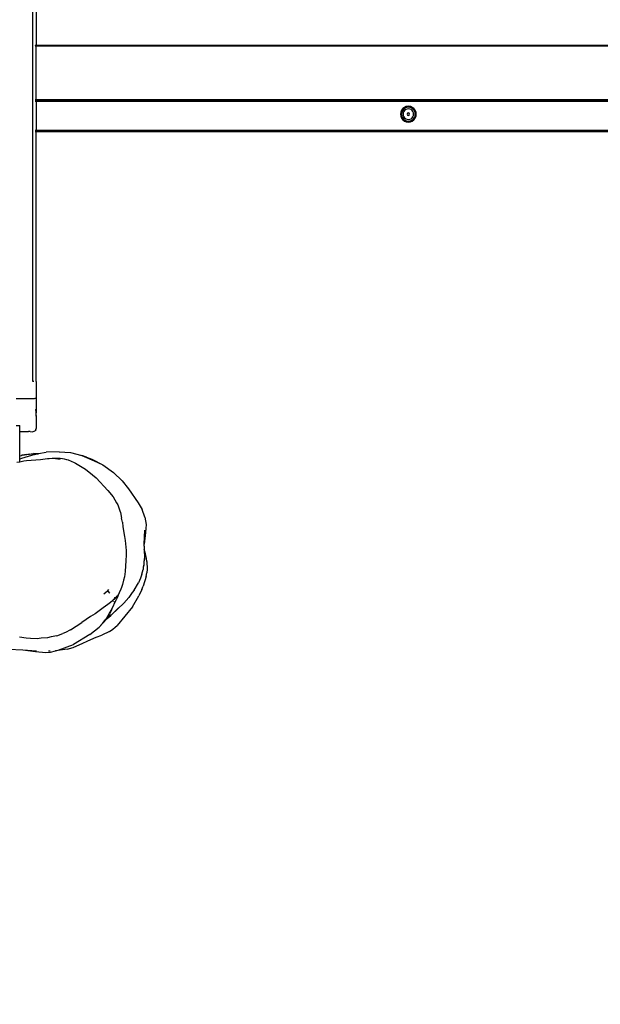
# Model space of a CAD drawing. Units: inches. Extents: x 4843 to 7084, y -3052 to -2294.
# Drawn here: x 6524 to 6579, y -2817 to -2724 of the extents above; entities that cross this region are included whole.
import ezdxf

# ---------------------------------------------------------------- set-up
doc = ezdxf.new("R2010")
doc.units = ezdxf.units.IN
doc.header["$MEASUREMENT"] = 0
doc.layers.add('VP-EQ', color=7, linetype='Continuous', true_color=0x8a3492, plot=False)
doc.styles.get("Standard").update_dxf_attribs({"font": 'arial.ttf'})
doc.dimstyles.get("Standard").update_dxf_attribs({"dimtxt": 14, "dimasz": 20, "dimexe": 20, "dimexo": 50, "dimgap": 20, "dimtad": 0, "dimdec": 0, "dimzin": 0, "dimdsep": 46, "dimtxsty": 'Standard', "dimcen": -0.09, "dimadec": 0, "dimazin": 0, "dimtfac": 1, "dimtdec": 4, "dimtofl": 0, "dimtmove": 0, "dimatfit": 3, "dimfxl": 70, "dimfxlon": 1, "dimtolj": 1, "dimtzin": 0, "dimarcsym": 0})

# ---------------------------------------------------------------- blocks, each defined once
blk = doc.blocks.new('*D277')
at = {"layer": 'Defpoints', "color": 0}
for p in [(6750.088, -2354.278), (6750.088, -2850.678), (6358.689, -2871.84)]:
    blk.add_point(p, dxfattribs=at)
at = {"layer": 'VP-EQ', "color": 0, "lineweight": -2}
for p, q in [((6358.689, -2424.278), (6358.689, -2334.278)), ((6750.088, -2424.278), (6750.088, -2334.278)), ((6378.689, -2354.278), (6518.688, -2354.278)), ((6730.088, -2354.278), (6590.09, -2354.278))]:
    blk.add_line(p, q, dxfattribs=at)
at = {"layer": 'VP-EQ', "color": 0}
for points in [[(6378.689, -2350.945), (6378.689, -2357.611), (6358.689, -2354.278)], [(6730.088, -2357.611), (6730.088, -2350.945), (6750.088, -2354.278)]]:
    blk.add_solid(points, dxfattribs=at)
at = {"layer": 'VP-EQ', "color": 0, "insert": (6554.389, -2354.278), "char_height": 14, "attachment_point": 5}
blk.add_mtext('\\A1;400', dxfattribs=at)
blk = doc.blocks.new('*D278')
at = {"layer": 'Defpoints', "color": 0}
for p in [(6475.622, -2582.1), (6475.622, -2893.335), (7016.022, -2893.335)]:
    blk.add_point(p, dxfattribs=at)
at = {"layer": 'VP-EQ', "color": 0, "lineweight": -2}
for p, q in [((6946.022, -2582.1), (7036.022, -2582.1)), ((7016.022, -2602.1), (7016.022, -2708.744)), ((7016.022, -2873.335), (7016.022, -2779.572)), ((6946.022, -2893.335), (7036.022, -2893.335))]:
    blk.add_line(p, q, dxfattribs=at)
at = {"layer": 'VP-EQ', "color": 0}
for points in [[(7019.356, -2602.1), (7012.689, -2602.1), (7016.022, -2582.1)], [(7012.689, -2873.335), (7019.356, -2873.335), (7016.022, -2893.335)]]:
    blk.add_solid(points, dxfattribs=at)
at = {"layer": 'VP-EQ', "color": 0, "insert": (7016.022, -2744.158), "char_height": 14, "attachment_point": 5, "rotation": 90}
blk.add_mtext('\\A1;320', dxfattribs=at)
blk = doc.blocks.new('*D279')
at = {"layer": 'Defpoints', "color": 0}
for p in [(6475.346, -2427.216), (6476.469, -3047.225), (7064.308, -3047.225)]:
    blk.add_point(p, dxfattribs=at)
at = {"layer": 'VP-EQ', "color": 0, "lineweight": -2}
for p, q in [((6994.308, -2427.216), (7084.308, -2427.216)), ((7064.308, -2447.216), (7064.308, -2702.845)), ((7064.308, -3027.225), (7064.308, -2773.771)), ((6994.308, -3047.225), (7084.308, -3047.225))]:
    blk.add_line(p, q, dxfattribs=at)
at = {"layer": 'VP-EQ', "color": 0}
for points in [[(7067.641, -2447.216), (7060.974, -2447.216), (7064.308, -2427.216)], [(7060.974, -3027.225), (7067.641, -3027.225), (7064.308, -3047.225)]]:
    blk.add_solid(points, dxfattribs=at)
at = {"layer": 'VP-EQ', "color": 0, "insert": (7064.308, -2738.308), "char_height": 14, "attachment_point": 5, "rotation": 90}
blk.add_mtext('\\A1;620', dxfattribs=at)
blk = doc.blocks.new('*D282')
at = {"layer": 'Defpoints', "color": 0}
for p in [(6903.45, -2313.566), (6903.45, -2850.645), (6203.889, -2875.158)]:
    blk.add_point(p, dxfattribs=at)
at = {"layer": 'VP-EQ', "color": 0, "lineweight": -2}
for p, q in [((6203.889, -2383.566), (6203.889, -2293.566)), ((6903.45, -2383.566), (6903.45, -2293.566)), ((6223.889, -2313.566), (6519.915, -2313.566)), ((6883.45, -2313.566), (6590.645, -2313.566))]:
    blk.add_line(p, q, dxfattribs=at)
at = {"layer": 'VP-EQ', "color": 0}
for points in [[(6223.889, -2310.233), (6223.889, -2316.899), (6203.889, -2313.566)], [(6883.45, -2316.899), (6883.45, -2310.233), (6903.45, -2313.566)]]:
    blk.add_solid(points, dxfattribs=at)
at = {"layer": 'VP-EQ', "color": 0, "insert": (6555.28, -2313.566), "char_height": 14, "attachment_point": 5}
blk.add_mtext('\\A1;700', dxfattribs=at)
blk = doc.blocks.new('RB2864_')
at = {"layer": 'VP-EQ', "color": 0}
for p, q in [((7412.189, -2710.126), (7412.189, -2635.057)), ((7412.489, -2673.48), (7412.489, -2678.315)), ((7412.406, -2678.315), (7412.401, -2678.345)), ((7412.401, -2678.315), (7412.406, -2678.315)), ((7412.401, -2678.372), (7412.489, -2678.372)), ((7412.406, -2678.315), (7412.489, -2678.315)), ((7412.489, -2678.372), (7412.489, -2678.315)), ((7412.489, -2678.315), (7508.196, -2678.315)), ((7412.489, -2678.372), (7508.22, -2678.372)), ((7412.489, -2683.496), (7412.489, -2678.372)), ((7412.489, -2683.496), (7412.401, -2683.492)), ((7412.489, -2683.496), (7412.401, -2683.496)), ((7412.489, -2683.503), (7412.401, -2683.503)), ((7412.489, -2683.51), (7412.401, -2683.51)), ((7412.489, -2683.523), (7412.401, -2683.523)), ((7412.489, -2683.537), (7412.401, -2683.533)), ((7412.489, -2683.537), (7412.401, -2683.537)), ((7509.242, -2683.493), (7412.489, -2683.496)), ((7509.24, -2683.497), (7412.489, -2683.496)), ((7412.489, -2683.496), (7412.489, -2683.503)), ((7509.24, -2683.497), (7412.489, -2683.503)), ((7509.234, -2683.508), (7412.489, -2683.503)), ((7412.489, -2683.503), (7412.489, -2683.51)), ((7509.234, -2683.508), (7412.489, -2683.51)), ((7509.231, -2683.513), (7412.489, -2683.51)), ((7412.489, -2683.51), (7412.489, -2683.523)), ((7509.222, -2683.528), (7412.489, -2683.523)), ((7509.225, -2683.523), (7412.489, -2683.523)), ((7412.489, -2683.537), (7412.489, -2683.523)), ((7509.222, -2683.528), (7412.489, -2683.537)), ((7509.217, -2683.536), (7412.489, -2683.537)), ((7509.21, -2683.548), (7412.489, -2683.537)), ((7412.489, -2683.537), (7412.489, -2683.562)), ((7412.489, -2683.562), (7412.401, -2683.562)), ((7412.489, -2683.568), (7412.401, -2683.568)), ((7412.489, -2683.597), (7412.401, -2683.597)), ((7412.489, -2683.603), (7412.401, -2683.603)), ((7412.489, -2683.634), (7412.401, -2683.634)), ((7412.489, -2683.641), (7412.401, -2683.641)), ((7509.21, -2683.548), (7412.489, -2683.562)), ((7412.489, -2683.562), (7412.489, -2683.568)), ((7509.199, -2683.567), (7412.489, -2683.568)), ((7509.194, -2683.576), (7412.489, -2683.568)), ((7412.489, -2683.568), (7412.489, -2683.597)), ((7509.194, -2683.576), (7412.489, -2683.597)), ((7412.489, -2683.597), (7412.489, -2683.603)), ((7509.176, -2683.608), (7412.489, -2683.603)), ((7412.489, -2683.603), (7412.489, -2683.634)), ((7509.176, -2683.608), (7412.489, -2683.634)), ((7412.489, -2683.634), (7412.489, -2683.641)), ((7509.156, -2683.642), (7412.489, -2683.641)), ((7412.489, -2683.641), (7412.489, -2686.341)), ((7447.064, -2684.467), (7446.989, -2684.647)), ((7447.183, -2684.311), (7447.064, -2684.467)), ((7447.252, -2684.38), (7447.148, -2684.516)), ((7447.338, -2684.192), (7447.183, -2684.311)), ((7447.387, -2684.277), (7447.252, -2684.38)), ((7447.519, -2684.117), (7447.338, -2684.192)), ((7447.464, -2684.41), (7447.36, -2684.489)), ((7447.544, -2684.212), (7447.387, -2684.277)), ((7447.584, -2684.36), (7447.464, -2684.41)), ((7447.713, -2684.092), (7447.519, -2684.117)), ((7447.713, -2684.189), (7447.544, -2684.212)), ((7447.713, -2684.343), (7447.584, -2684.36)), ((7447.907, -2684.117), (7447.713, -2684.092)), ((7447.882, -2684.212), (7447.713, -2684.189)), ((7447.842, -2684.36), (7447.713, -2684.343)), ((7447.963, -2684.41), (7447.842, -2684.36)), ((7448.039, -2684.277), (7447.882, -2684.212)), ((7448.088, -2684.192), (7447.907, -2684.117)), ((7448.066, -2684.489), (7447.963, -2684.41)), ((7448.175, -2684.38), (7448.039, -2684.277)), ((7448.244, -2684.311), (7448.088, -2684.192)), ((7448.278, -2684.516), (7448.175, -2684.38)), ((7448.363, -2684.467), (7448.244, -2684.311)), ((7448.438, -2684.647), (7448.363, -2684.467)), ((7446.989, -2684.647), (7446.963, -2684.842)), ((7446.963, -2684.842), (7446.989, -2685.036)), ((7446.989, -2685.036), (7447.064, -2685.217)), ((7447.083, -2684.673), (7447.061, -2684.842)), ((7447.061, -2684.842), (7447.083, -2685.011)), ((7447.064, -2685.217), (7447.183, -2685.372)), ((7447.148, -2684.516), (7447.083, -2684.673)), ((7447.083, -2685.011), (7447.148, -2685.168)), ((7447.148, -2685.168), (7447.252, -2685.303)), ((7447.183, -2685.372), (7447.338, -2685.491)), ((7447.231, -2684.713), (7447.214, -2684.842)), ((7447.214, -2684.842), (7447.231, -2684.971)), ((7447.281, -2684.592), (7447.231, -2684.713)), ((7447.231, -2684.971), (7447.281, -2685.092)), ((7447.252, -2685.303), (7447.387, -2685.407)), ((7447.36, -2684.489), (7447.281, -2684.592)), ((7447.281, -2685.092), (7447.36, -2685.195)), ((7447.36, -2685.195), (7447.464, -2685.274)), ((7447.464, -2685.274), (7447.584, -2685.324)), ((7447.584, -2685.324), (7447.713, -2685.341)), ((7447.629, -2684.758), (7447.594, -2684.842)), ((7447.594, -2684.842), (7447.629, -2684.926)), ((7447.713, -2684.723), (7447.629, -2684.758)), ((7447.629, -2684.926), (7447.713, -2684.961)), ((7447.798, -2684.758), (7447.713, -2684.723)), ((7447.713, -2684.961), (7447.798, -2684.926)), ((7447.713, -2685.341), (7447.842, -2685.324)), ((7447.833, -2684.842), (7447.798, -2684.758)), ((7447.798, -2684.926), (7447.833, -2684.842)), ((7447.842, -2685.324), (7447.963, -2685.274)), ((7447.963, -2685.274), (7448.066, -2685.195)), ((7448.039, -2685.407), (7448.175, -2685.303)), ((7448.146, -2684.592), (7448.066, -2684.489)), ((7448.066, -2685.195), (7448.146, -2685.092)), ((7448.088, -2685.491), (7448.244, -2685.372)), ((7448.196, -2684.713), (7448.146, -2684.592)), ((7448.146, -2685.092), (7448.196, -2684.971)), ((7448.175, -2685.303), (7448.278, -2685.168)), ((7448.213, -2684.842), (7448.196, -2684.713)), ((7448.196, -2684.971), (7448.213, -2684.842)), ((7448.244, -2685.372), (7448.363, -2685.217)), ((7448.344, -2684.673), (7448.278, -2684.516)), ((7448.278, -2685.168), (7448.344, -2685.011)), ((7448.366, -2684.842), (7448.344, -2684.673)), ((7448.344, -2685.011), (7448.366, -2684.842)), ((7448.363, -2685.217), (7448.438, -2685.036)), ((7448.463, -2684.842), (7448.438, -2684.647)), ((7448.438, -2685.036), (7448.463, -2684.842)), ((7447.338, -2685.491), (7447.519, -2685.566)), ((7447.387, -2685.407), (7447.544, -2685.472)), ((7447.519, -2685.566), (7447.713, -2685.592)), ((7447.544, -2685.472), (7447.713, -2685.494)), ((7447.713, -2685.494), (7447.882, -2685.472)), ((7447.713, -2685.592), (7447.907, -2685.566)), ((7447.882, -2685.472), (7448.039, -2685.407)), ((7447.907, -2685.566), (7448.088, -2685.491)), ((7412.401, -2686.341), (7412.489, -2686.341)), ((7412.401, -2686.38), (7412.489, -2686.38)), ((7412.401, -2686.416), (7412.489, -2686.416)), ((7412.489, -2686.442), (7412.401, -2686.442)), ((7412.401, -2686.447), (7412.489, -2686.449)), ((7412.401, -2686.449), (7412.489, -2686.449)), ((7412.401, -2686.468), (7412.489, -2686.472)), ((7412.401, -2686.472), (7412.489, -2686.472)), ((7412.401, -2686.484), (7412.489, -2686.484)), ((7412.401, -2686.491), (7412.489, -2686.491)), ((7412.489, -2686.341), (7507.597, -2686.342)), ((7412.489, -2686.341), (7412.489, -2686.38)), ((7412.489, -2686.38), (7507.605, -2686.381)), ((7412.489, -2686.38), (7412.489, -2686.416)), ((7412.489, -2686.416), (7507.612, -2686.417)), ((7507.613, -2686.424), (7412.489, -2686.416)), ((7412.489, -2686.416), (7412.489, -2686.442)), ((7507.613, -2686.424), (7412.489, -2686.442)), ((7507.616, -2686.441), (7412.489, -2686.449)), ((7412.489, -2686.449), (7412.489, -2686.442)), ((7412.489, -2686.449), (7507.618, -2686.448)), ((7412.489, -2686.449), (7485.983, -2686.458)), ((7412.489, -2686.472), (7412.489, -2686.449)), ((7412.489, -2686.472), (7485.983, -2686.458)), ((7412.489, -2686.472), (7507.62, -2686.461)), ((7412.489, -2686.472), (7507.622, -2686.471)), ((7412.489, -2686.472), (7507.624, -2686.48)), ((7412.489, -2686.472), (7412.489, -2686.484)), ((7412.489, -2686.484), (7507.624, -2686.48)), ((7412.489, -2686.484), (7463.103, -2686.488)), ((7412.489, -2686.484), (7412.489, -2686.491)), ((7412.489, -2686.491), (7463.103, -2686.488)), ((7412.489, -2710.138), (7412.489, -2686.491)), ((7463.103, -2686.488), (7507.625, -2686.486)), ((7463.103, -2686.488), (7507.626, -2686.492)), ((7412.266, -2710.126), (7412.189, -2710.126)), ((7412.489, -2710.138), (7412.478, -2710.135)), ((7412.489, -2710.138), (7412.489, -2711.689)), ((7410.589, -2711.726), (7412.189, -2711.726)), ((7412.189, -2711.726), (7412.266, -2711.724)), ((7412.266, -2711.724), (7412.339, -2711.721)), ((7412.339, -2711.721), (7412.401, -2711.715)), ((7412.401, -2711.715), (7412.448, -2711.707)), ((7412.448, -2711.707), (7412.478, -2711.699)), ((7412.478, -2711.699), (7412.489, -2711.689)), ((7412.489, -2711.689), (7412.489, -2712.456)), ((7412.401, -2712.802), (7412.423, -2712.803)), ((7412.459, -2712.806), (7412.423, -2712.803)), ((7412.459, -2712.806), (7412.481, -2712.808)), ((7412.489, -2712.456), (7412.478, -2712.472)), ((7412.481, -2712.808), (7412.489, -2712.811)), ((7412.481, -2712.808), (7412.489, -2713.106)), ((7412.489, -2712.456), (7412.489, -2712.811)), ((7412.489, -2713.106), (7412.489, -2712.811)), ((7412.489, -2713.352), (7412.489, -2713.106)), ((7412.489, -2713.352), (7412.478, -2713.426)), ((7412.489, -2713.352), (7412.489, -2714.574)), ((7410.589, -2714.302), (7410.939, -2714.302)), ((7410.939, -2714.861), (7410.939, -2714.302)), ((7410.939, -2714.861), (7411.737, -2714.864)), ((7410.939, -2714.861), (7411.755, -2714.869)), ((7410.939, -2714.877), (7410.939, -2714.861)), ((7411.755, -2714.869), (7410.939, -2714.877)), ((7410.939, -2717.156), (7410.939, -2714.877)), ((7411.92, -2714.868), (7411.755, -2714.869)), ((7411.92, -2714.868), (7412.189, -2714.874)), ((7412.266, -2714.864), (7412.189, -2714.874)), ((7412.339, -2714.834), (7412.266, -2714.864)), ((7412.401, -2714.786), (7412.339, -2714.834)), ((7412.448, -2714.724), (7412.401, -2714.786)), ((7412.459, -2714.695), (7412.448, -2714.724)), ((7412.459, -2714.695), (7412.478, -2714.651)), ((7412.481, -2714.632), (7412.478, -2714.651)), ((7412.481, -2714.632), (7412.482, -2714.624)), ((7412.482, -2714.624), (7412.489, -2714.574)), ((7412.384, -2717.018), (7411.118, -2717.401)), ((7411.594, -2717.018), (7411.207, -2717.1)), ((7411.212, -2717.107), (7411.621, -2717.043)), ((7411.582, -2717.045), (7411.301, -2717.086)), ((7411.594, -2717.018), (7412.229, -2716.949)), ((7411.771, -2717.02), (7411.704, -2717.027)), ((7411.869, -2717.002), (7411.771, -2717.02)), ((7411.869, -2717.002), (7411.896, -2717.001)), ((7412.078, -2716.99), (7412.52, -2716.965)), ((7412.664, -2716.956), (7412.229, -2716.949)), ((7412.229, -2716.949), (7412.52, -2716.965)), ((7412.384, -2717.018), (7412.579, -2716.981)), ((7412.52, -2716.965), (7412.531, -2716.964)), ((7412.531, -2716.964), (7412.664, -2716.956)), ((7412.531, -2716.964), (7412.569, -2716.967)), ((7412.539, -2716.982), (7412.579, -2716.981)), ((7412.633, -2716.971), (7412.569, -2716.967)), ((7412.579, -2716.981), (7412.633, -2716.971)), ((7412.633, -2716.971), (7412.706, -2716.957)), ((7412.706, -2716.957), (7412.664, -2716.956)), ((7412.706, -2716.957), (7412.729, -2716.952)), ((7412.729, -2716.952), (7413.439, -2716.819)), ((7414.682, -2716.772), (7413.439, -2716.819)), ((7414.682, -2716.772), (7415.748, -2716.831)), ((7415.748, -2716.831), (7416.83, -2717.117)), ((7410.675, -2717.764), (7410.939, -2717.716)), ((7410.939, -2717.156), (7411.095, -2717.124)), ((7410.939, -2717.175), (7410.939, -2717.156)), ((7410.974, -2717.162), (7410.939, -2717.175)), ((7410.939, -2717.474), (7410.939, -2717.175)), ((7411.118, -2717.401), (7410.939, -2717.474)), ((7410.939, -2717.716), (7410.939, -2717.474)), ((7410.939, -2717.716), (7411.341, -2717.642)), ((7410.974, -2717.162), (7410.993, -2717.157)), ((7411.207, -2717.1), (7411.095, -2717.124)), ((7411.095, -2717.124), (7411.133, -2717.111)), ((7411.207, -2717.1), (7411.133, -2717.111)), ((7411.341, -2717.642), (7411.588, -2717.598)), ((7411.588, -2717.598), (7412.917, -2717.491)), ((7412.917, -2717.491), (7413.573, -2717.426)), ((7413.573, -2717.426), (7413.725, -2717.4)), ((7413.725, -2717.4), (7414.016, -2717.385)), ((7414.016, -2717.385), (7414.239, -2717.366)), ((7414.239, -2717.366), (7414.633, -2717.375)), ((7414.322, -2717.42), (7414.313, -2717.419)), ((7414.322, -2717.42), (7414.756, -2717.484)), ((7414.336, -2717.411), (7414.643, -2717.434)), ((7414.633, -2717.375), (7414.765, -2717.383)), ((7414.765, -2717.383), (7414.989, -2717.413)), ((7414.989, -2717.413), (7415.134, -2717.438)), ((7415.134, -2717.438), (7415.376, -2717.493)), ((7415.376, -2717.493), (7415.525, -2717.539)), ((7415.525, -2717.539), (7415.798, -2717.649)), ((7415.798, -2717.649), (7416.1, -2717.784)), ((7416.1, -2717.784), (7416.214, -2717.843)), ((7416.214, -2717.843), (7416.854, -2718.235)), ((7416.83, -2717.117), (7417.971, -2717.617)), ((7417.265, -2717.282), (7416.83, -2717.117)), ((7417.265, -2717.282), (7417.752, -2717.47)), ((7417.752, -2717.47), (7418.793, -2718.006)), ((7417.971, -2717.617), (7418.793, -2718.006)), ((7418.793, -2718.006), (7419.801, -2718.727)), ((7416.854, -2718.235), (7417.148, -2718.427)), ((7417.148, -2718.427), (7417.831, -2718.963)), ((7419.801, -2718.727), (7420.631, -2719.526)), ((7417.831, -2718.963), (7418.175, -2719.247)), ((7418.175, -2719.247), (7419.267, -2720.445)), ((7420.631, -2719.526), (7421.24, -2720.288)), ((7419.267, -2720.445), (7419.777, -2721.038)), ((7421.24, -2720.288), (7422.15, -2721.599)), ((7419.777, -2721.038), (7420.107, -2721.597)), ((7420.107, -2721.597), (7420.217, -2721.786)), ((7422.15, -2721.599), (7422.538, -2722.251)), ((7420.217, -2721.786), (7420.421, -2722.366)), ((7420.421, -2722.366), (7420.486, -2722.53)), ((7420.486, -2722.53), (7420.578, -2723.053)), ((7422.788, -2722.949), (7422.538, -2722.251)), ((7420.658, -2723.43), (7420.578, -2723.053)), ((7420.658, -2723.43), (7420.697, -2723.887)), ((7422.788, -2722.949), (7422.893, -2723.669)), ((7420.697, -2723.887), (7420.858, -2724.777)), ((7422.711, -2725.514), (7422.762, -2724.204)), ((7422.853, -2724.399), (7422.711, -2725.514)), ((7422.893, -2723.669), (7422.853, -2724.399)), ((7420.858, -2724.777), (7420.907, -2725.176)), ((7420.907, -2725.176), (7421.013, -2726.115)), ((7421.013, -2726.115), (7421.02, -2726.562)), ((7422.703, -2725.716), (7422.711, -2725.514)), ((7422.703, -2725.716), (7422.71, -2725.984)), ((7422.711, -2725.987), (7422.71, -2725.984)), ((7422.828, -2726.43), (7422.711, -2725.987)), ((7422.711, -2725.987), (7422.731, -2726.858)), ((7420.985, -2727.048), (7420.922, -2728.112)), ((7421.02, -2726.562), (7420.985, -2727.048)), ((7422.717, -2727.332), (7422.72, -2727.244)), ((7422.72, -2727.244), (7422.731, -2726.858)), ((7422.72, -2727.244), (7422.738, -2726.981)), ((7422.731, -2726.858), (7422.738, -2726.981)), ((7422.874, -2726.594), (7422.828, -2726.43)), ((7422.926, -2726.828), (7422.874, -2726.594)), ((7422.976, -2727.152), (7422.926, -2726.828)), ((7422.976, -2727.152), (7422.991, -2727.865)), ((7420.922, -2728.112), (7420.839, -2728.605)), ((7422.484, -2728.363), (7422.622, -2727.912)), ((7422.635, -2727.831), (7422.622, -2727.912)), ((7422.635, -2727.831), (7422.638, -2727.822)), ((7422.638, -2727.822), (7422.639, -2727.817)), ((7422.639, -2727.817), (7422.649, -2727.786)), ((7422.649, -2727.786), (7422.666, -2727.673)), ((7422.666, -2727.673), (7422.708, -2727.394)), ((7422.666, -2727.673), (7422.705, -2727.459)), ((7422.705, -2727.459), (7422.708, -2727.394)), ((7422.708, -2727.394), (7422.717, -2727.332)), ((7422.895, -2728.582), (7422.954, -2728.235)), ((7422.991, -2727.865), (7422.954, -2728.235)), ((7420.762, -2728.934), (7420.661, -2729.345)), ((7420.839, -2728.605), (7420.762, -2728.934)), ((7422.369, -2728.718), (7422.168, -2729.187)), ((7422.484, -2728.363), (7422.369, -2728.718)), ((7422.895, -2728.582), (7422.626, -2729.49)), ((7419.257, -2729.961), (7418.886, -2730.253)), ((7419.252, -2729.967), (7418.886, -2730.253)), ((7419.252, -2729.967), (7419.374, -2729.81)), ((7419.257, -2729.961), (7419.374, -2729.81)), ((7419.301, -2730.009), (7419.433, -2730.152)), ((7419.449, -2730.134), (7419.301, -2730.009)), ((7420.207, -2730.462), (7420.436, -2729.936)), ((7420.351, -2730.106), (7420.242, -2730.312)), ((7420.436, -2729.936), (7420.351, -2730.106)), ((7420.556, -2729.625), (7420.436, -2729.936)), ((7420.661, -2729.345), (7420.556, -2729.625)), ((7421.575, -2730.102), (7421.254, -2730.559)), ((7421.764, -2729.869), (7421.575, -2730.102)), ((7421.764, -2729.869), (7422.168, -2729.187)), ((7422.495, -2729.808), (7422.219, -2730.397)), ((7422.495, -2729.808), (7422.626, -2729.49)), ((7419.517, -2731.029), (7419.277, -2731.23)), ((7419.433, -2730.152), (7419.449, -2730.134)), ((7419.939, -2730.697), (7419.517, -2731.029)), ((7419.66, -2731.668), (7420.06, -2730.786)), ((7419.813, -2731.036), (7419.824, -2731.024)), ((7419.845, -2730.979), (7419.862, -2730.903)), ((7419.932, -2730.544), (7419.911, -2730.668)), ((7419.914, -2730.671), (7419.941, -2730.551)), ((7419.943, -2730.553), (7419.918, -2730.67)), ((7420.015, -2730.614), (7419.939, -2730.697)), ((7420.015, -2730.614), (7420.182, -2730.4)), ((7420.016, -2730.829), (7420.042, -2730.804)), ((7420.06, -2730.786), (7420.064, -2730.783)), ((7420.207, -2730.462), (7420.064, -2730.783)), ((7420.242, -2730.312), (7420.182, -2730.4)), ((7420.794, -2731.098), (7421.254, -2730.559)), ((7421.6, -2731.459), (7422.219, -2730.397)), ((7418.846, -2731.528), (7418.065, -2732.097)), ((7419.277, -2731.23), (7418.846, -2731.528)), ((7419.649, -2731.69), (7419.411, -2732.171)), ((7419.446, -2732.037), (7419.561, -2731.841)), ((7419.565, -2731.833), (7419.561, -2731.841)), ((7419.565, -2731.833), (7419.649, -2731.69)), ((7419.649, -2731.69), (7419.636, -2731.732)), ((7419.645, -2731.624), (7419.639, -2731.629)), ((7420.794, -2731.098), (7419.641, -2732.175)), ((7419.641, -2732.175), (7420.272, -2731.524)), ((7419.649, -2731.69), (7419.66, -2731.668)), ((7419.733, -2731.43), (7419.719, -2731.471)), ((7421.6, -2731.459), (7420.144, -2733.213)), ((7417.628, -2732.363), (7416.808, -2732.94)), ((7418.065, -2732.097), (7417.628, -2732.363)), ((7418.843, -2732.916), (7419.02, -2732.708)), ((7418.88, -2732.932), (7419.146, -2732.564)), ((7418.88, -2732.932), (7419.108, -2732.656)), ((7419.02, -2732.708), (7419.026, -2732.703)), ((7419.026, -2732.703), (7419.102, -2732.615)), ((7419.103, -2732.613), (7419.102, -2732.615)), ((7419.103, -2732.613), (7419.146, -2732.564)), ((7419.108, -2732.656), (7419.214, -2732.546)), ((7419.108, -2732.656), (7419.164, -2732.588)), ((7419.146, -2732.564), (7419.411, -2732.171)), ((7419.146, -2732.564), (7419.183, -2732.499)), ((7419.164, -2732.588), (7419.216, -2732.524)), ((7419.164, -2732.588), (7419.214, -2732.546)), ((7419.184, -2732.497), (7419.183, -2732.499)), ((7419.184, -2732.497), (7419.446, -2732.037)), ((7419.214, -2732.546), (7419.524, -2732.226)), ((7419.214, -2732.546), (7419.566, -2732.252)), ((7419.3, -2732.425), (7419.216, -2732.524)), ((7419.247, -2732.473), (7419.243, -2732.476)), ((7419.248, -2732.467), (7419.254, -2732.46)), ((7419.3, -2732.425), (7419.261, -2732.46)), ((7419.283, -2732.428), (7419.518, -2732.168)), ((7419.518, -2732.168), (7419.3, -2732.425)), ((7419.524, -2732.226), (7419.3, -2732.425)), ((7419.566, -2732.252), (7419.641, -2732.175)), ((7415.738, -2733.621), (7415.261, -2733.883)), ((7415.738, -2733.621), (7416.808, -2732.94)), ((7417.58, -2734.071), (7418.464, -2733.357)), ((7418.464, -2733.357), (7418.88, -2732.932)), ((7418.698, -2733.08), (7418.464, -2733.357)), ((7418.698, -2733.08), (7418.734, -2733.043)), ((7419.433, -2733.765), (7418.708, -2734.114)), ((7418.743, -2733.027), (7418.734, -2733.043)), ((7418.743, -2733.027), (7418.78, -2732.984)), ((7418.78, -2732.984), (7418.843, -2732.916)), ((7419.433, -2733.765), (7419.741, -2733.556)), ((7419.741, -2733.556), (7419.968, -2733.374)), ((7419.968, -2733.374), (7420.144, -2733.213)), ((7411.561, -2734.41), (7410.933, -2734.311)), ((7411.95, -2734.433), (7411.561, -2734.41)), ((7412.575, -2734.462), (7411.95, -2734.433)), ((7412.956, -2734.423), (7412.575, -2734.462)), ((7413.561, -2734.385), (7412.956, -2734.423)), ((7413.91, -2734.294), (7413.561, -2734.385)), ((7414.462, -2734.195), (7413.91, -2734.294)), ((7414.462, -2734.195), (7415.031, -2733.961)), ((7415.261, -2733.883), (7415.031, -2733.961)), ((7417.58, -2734.071), (7416.029, -2734.993)), ((7416.55, -2735.039), (7417.663, -2734.527)), ((7417.663, -2734.527), (7418.184, -2734.313)), ((7418.184, -2734.313), (7418.708, -2734.114)), ((7409.883, -2735.45), (7411.243, -2735.52)), ((7411.243, -2735.52), (7412.534, -2735.613)), ((7411.243, -2735.52), (7412.42, -2735.657)), ((7412.42, -2735.657), (7413.4, -2735.752)), ((7413.651, -2735.616), (7413.82, -2735.622)), ((7413.861, -2735.717), (7414.322, -2735.613)), ((7415.426, -2735.455), (7414.322, -2735.613)), ((7414.322, -2735.613), (7414.566, -2735.558)), ((7414.566, -2735.558), (7416.029, -2734.993)), ((7415.426, -2735.455), (7415.982, -2735.284)), ((7415.982, -2735.284), (7416.337, -2735.14)), ((7416.337, -2735.14), (7416.55, -2735.039)), ((7413.4, -2735.752), (7413.861, -2735.717))]:
    blk.add_line(p, q, dxfattribs=at)
blk = doc.blocks.new('RB2864_2D')
at = {"layer": 'VP-EQ', "color": 0}
blk.add_blockref('RB2864_', (-887.036, -47.782), dxfattribs=at)

msp = doc.modelspace()

# ---------------------------------------------------------------- block references
at = {"layer": 'VP-EQ', "color": 0}
msp.add_blockref('RB2864_2D', (0, 0), dxfattribs=at)

# ---------------------------------------------------------------- dimensions: what is measured, and where the dimension line sits
dim = msp.add_linear_dim(base=(6903.45, -2313.566), p1=(6203.889, -2875.158), p2=(6903.45, -2850.645), dimstyle='Standard', dxfattribs=at)
dim.commit()
dim.dimension.update_dxf_attribs({"geometry": '*D282', "text_midpoint": (6555.28, -2313.566), "dimtype": 160})
dim = msp.add_linear_dim(base=(6750.088, -2354.278), p1=(6358.689, -2871.84), p2=(6750.088, -2850.678), text='400', dimstyle='Standard', dxfattribs=at)
dim.commit()
dim.dimension.update_dxf_attribs({"geometry": '*D277', "text_midpoint": (6554.389, -2354.278), "dimtype": 160})
dim = msp.add_linear_dim(base=(7064.308, -3047.225), p1=(6475.346, -2427.216), p2=(6476.469, -3047.225), angle=90, dimstyle='Standard', dxfattribs=at)
dim.commit()
dim.dimension.update_dxf_attribs({"geometry": '*D279', "text_midpoint": (7064.308, -2738.308), "dimtype": 160})
dim = msp.add_linear_dim(base=(7016.022, -2893.335), p1=(6475.622, -2582.1), p2=(6475.622, -2893.335), angle=90, text='320', dimstyle='Standard', dxfattribs=at)
dim.commit()
dim.dimension.update_dxf_attribs({"geometry": '*D278', "text_midpoint": (7016.022, -2744.158), "dimtype": 160})

doc.saveas('drawing.dxf')
